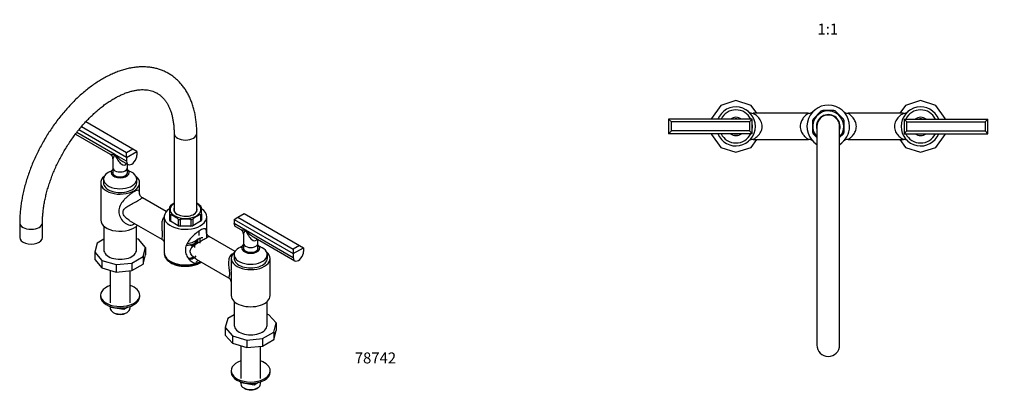
# Model space of a CAD drawing. Units: millimetres. Extents: x -346 to 1453, y 0 to 1179.
# Drawn here: x -346 to 736, y 0 to 407 of the extents above; entities that cross this region are included whole.
import ezdxf
from ezdxf import colors
from ezdxf.entities.mleader import LeaderData, LeaderLine
from ezdxf.enums import TextEntityAlignment as Align
from ezdxf.math import Vec2, Vec3

# ---------------------------------------------------------------- set-up
doc = ezdxf.new("R2010")
doc.units = ezdxf.units.MM
for name, color, linetype in [('25642', 7, 'Continuous'), ('52442', 7, 'Continuous'), ('52443', 7, 'Continuous'), ('59726-73929', 7, 'Continuous'), ('62398', 7, 'Continuous'), ('64474', 7, 'Continuous'), ('7155', 7, 'Continuous'), ('75142', 7, 'Continuous'), ('75151', 7, 'Continuous'), ('75153', 7, 'Continuous'), ('75305', 7, 'Continuous'), ('75307', 7, 'Continuous'), ('9619', 7, 'Continuous'), ('DV7_Défaut', 7, 'Continuous'), ('Défaut', 7, 'Continuous')]:
    doc.layers.add(name, color=color, linetype=linetype)
doc.styles.add('SEACAD_ArialB', font='arialbd.ttf')

# ---------------------------------------------------------------- blocks, each defined once
blk = doc.blocks.new('_DOT')
at = {"color": 0}
blk.add_line((0, 0), (-1, 0), dxfattribs=at)
at = {"color": 0, "const_width": 0.333}
blk.add_lwpolyline([(-0.1665, 0, 1), (0.1665, 0, 1)], format="xyb", close=True, dxfattribs=at)
blk = doc.blocks.new('SE2')
at = {"layer": '25642', "color": 7, "linetype": 'Continuous'}
for centre, start_param, end_param in [((-235.8, 238.3), 6.110812, 6.283185), ((-235.8, 238.3), 3.141593, 3.333747), ((-92.3, 155.4), 6.110812, 6.283185), ((-92.3, 155.4), 3.141593, 3.313966)]:
    blk.add_ellipse(centre, major_axis=(-8.15, 0), ratio=0.57735, start_param=start_param, end_param=end_param, dxfattribs=at)
at = {"layer": '52442', "color": 7, "linetype": 'Continuous'}
for p, q in [((-151, 165.3), (-151, 165.6)), ((-156.2, 145.9), (-155.9, 146.1))]:
    blk.add_line(p, q, dxfattribs=at)
for start, end in [(289.756, 290.5038), (290.6494, 294.8553)]:
    blk.add_arc((-160.3, 155.7), 10.6, start, end, dxfattribs=at)
for centre, major_axis, start_param, end_param in [((-164, 166.2), (-13, 0), 2.486949, 2.792771), ((-164, 166.2), (-13, 0), 2.046518, 2.451217), ((-164, 152), (-13, 0), 1.821422, 2.173969), ((-164, 150.4), (-11, 0), 1.89632, 2.356194)]:
    blk.add_ellipse(centre, major_axis=major_axis, ratio=0.57735, start_param=start_param, end_param=end_param, dxfattribs=at)
at = {"layer": '52443', "color": 7, "linetype": 'Continuous'}
blk.add_line((-149, 169.9), (-149, 174.8), dxfattribs=at)
blk.add_ellipse((-164, 169.9), major_axis=(-15, 0), ratio=0.57735, start_param=1.707494, end_param=2.695372, dxfattribs=at)
at = {"layer": '59726-73929', "color": 7, "linetype": 'Continuous'}
for p, q in [((-176.5, 282), (-176.5, 197.1)), ((-151.5, 197.1), (-151.5, 282)), ((-346.2, 184), (-346.2, 167.7)), ((-321.2, 167.7), (-321.2, 184))]:
    blk.add_line(p, q, dxfattribs=at)
for centre, major_axis, start_param, end_param in [((-164, 282), (12.5, 0), 3.142512, 6.283185), ((-164, 282), (12.5, 0), 0, 0.000201), ((-333.7, 184), (-12.5, 0), 6.282355, 6.283185), ((-333.7, 184), (-12.5, 0), 0, 3.141309), ((-333.7, 167.7), (-12.5, 0), 0, 3.141593)]:
    blk.add_ellipse(centre, major_axis=major_axis, ratio=0.57735, start_param=start_param, end_param=end_param, dxfattribs=at)
for points, knots in [([(-151.5, 282), (-151.5, 283.2), (-151.6, 286), (-151.8, 290.9), (-152.4, 296.5), (-153.2, 301.9), (-154.3, 307.2), (-155.7, 312.3), (-157.4, 317.1), (-159.4, 321.7), (-161.6, 326.1), (-164.1, 330.1), (-166.8, 333.9), (-169.7, 337.4), (-172.9, 340.6), (-176.2, 343.5), (-179.8, 346.1), (-183.5, 348.3), (-187.4, 350.3), (-191.4, 351.9), (-195.6, 353.2), (-199.9, 354.2), (-204.4, 354.8), (-208.9, 355.1), (-213.6, 355.1), (-218.4, 354.7), (-223.3, 354), (-228.3, 353), (-233.3, 351.6), (-238.3, 349.9), (-243.4, 347.8), (-248.5, 345.4), (-253.6, 342.8), (-258.7, 339.8), (-263.7, 336.5), (-268.7, 332.9), (-273.6, 329.1), (-278.4, 325), (-283.2, 320.7), (-287.8, 316.1), (-292.4, 311.4), (-296.8, 306.4), (-301.1, 301.2), (-305.3, 295.8), (-309.3, 290.3), (-313.1, 284.7), (-316.8, 278.9), (-320.3, 272.9), (-323.6, 266.9), (-326.7, 260.8), (-329.7, 254.6), (-332.4, 248.4), (-334.8, 242.1), (-337.1, 235.8), (-339.1, 229.4), (-340.9, 223.1), (-342.4, 216.8), (-343.7, 210.5), (-344.8, 204.3), (-345.5, 198.2), (-346, 192.1), (-346.2, 187.3), (-346.2, 184.8), (-346.2, 184)], [0, 0, 0, 0, 0.009102, 0.026214, 0.043336, 0.060443, 0.077517, 0.094533, 0.111465, 0.128286, 0.144969, 0.161492, 0.177844, 0.194021, 0.210033, 0.2259, 0.241653, 0.257329, 0.272969, 0.288607, 0.304281, 0.320032, 0.335894, 0.351895, 0.368051, 0.384371, 0.400851, 0.417479, 0.434234, 0.451094, 0.468033, 0.485028, 0.502057, 0.519103, 0.536151, 0.553191, 0.570217, 0.587226, 0.604215, 0.621186, 0.638139, 0.655075, 0.671995, 0.688903, 0.705801, 0.722691, 0.739575, 0.756457, 0.773339, 0.790223, 0.807112, 0.824009, 0.840916, 0.857835, 0.87477, 0.891724, 0.908697, 0.925694, 0.942713, 0.959758, 0.976827, 0.993918, 1, 1, 1, 1]), ([(-321.2, 184), (-321.2, 185), (-321.2, 187.3), (-321, 191.5), (-320.5, 196.6), (-319.8, 201.9), (-318.9, 207.2), (-317.7, 212.7), (-316.3, 218.2), (-314.7, 223.8), (-312.8, 229.4), (-310.8, 235.1), (-308.5, 240.7), (-306, 246.3), (-303.3, 251.9), (-300.4, 257.3), (-297.3, 262.8), (-294.1, 268.1), (-290.7, 273.3), (-287.1, 278.3), (-283.5, 283.2), (-279.7, 287.9), (-275.8, 292.4), (-271.8, 296.8), (-267.7, 300.9), (-263.6, 304.7), (-259.5, 308.3), (-255.3, 311.7), (-251.1, 314.8), (-246.9, 317.6), (-242.7, 320.2), (-238.6, 322.4), (-234.5, 324.4), (-230.5, 326.1), (-226.6, 327.5), (-222.8, 328.5), (-219.1, 329.3), (-215.6, 329.9), (-212.1, 330.1), (-208.9, 330.1), (-205.7, 329.8), (-202.6, 329.2), (-199.7, 328.3), (-196.9, 327.1), (-194.2, 325.7), (-191.7, 323.8), (-189.3, 321.7), (-187.1, 319.3), (-185.1, 316.6), (-183.4, 313.7), (-181.8, 310.5), (-180.4, 307.1), (-179.2, 303.5), (-178.3, 299.6), (-177.5, 295.5), (-176.9, 291.2), (-176.6, 286.6), (-176.5, 283.7), (-176.5, 282)], [0, 0, 0, 0, 0.009169, 0.026718, 0.044294, 0.061896, 0.079528, 0.097189, 0.11488, 0.132597, 0.150338, 0.168101, 0.185882, 0.203678, 0.221485, 0.239301, 0.257121, 0.274942, 0.29276, 0.310571, 0.328371, 0.346157, 0.363925, 0.381672, 0.399394, 0.417089, 0.434754, 0.452386, 0.469985, 0.487548, 0.505079, 0.52258, 0.540058, 0.557522, 0.574987, 0.592469, 0.609998, 0.627613, 0.645369, 0.663333, 0.681592, 0.700245, 0.719389, 0.73909, 0.759309, 0.779837, 0.800205, 0.820091, 0.8394, 0.858182, 0.876545, 0.894599, 0.912436, 0.930131, 0.947736, 0.965292, 0.982829, 1, 1, 1, 1])]:
    blk.add_open_spline(points, degree=3, knots=knots, dxfattribs=at)
at = {"layer": '62398', "color": 7, "linetype": 'Continuous'}
for p, q in [((-253.8, 165.9), (-261.1, 161.6)), ((-215.7, 165.8), (-217.8, 166.4)), ((-207.8, 156.8), (-215.7, 165.8)), ((-261.1, 161.6), (-263.8, 151.6)), ((-263.8, 151.6), (-255.9, 142.6)), ((-263.8, 151.6), (-263.8, 143.5)), ((-210.5, 146.8), (-207.8, 156.8)), ((-207.8, 156.8), (-207.8, 148.6)), ((-263.8, 143.5), (-255.9, 134.4)), ((-255.9, 142.6), (-240.2, 138)), ((-255.9, 142.6), (-255.9, 134.4)), ((-222.9, 139.6), (-210.5, 146.8)), ((-210.5, 138.6), (-207.8, 148.6)), ((-210.5, 146.8), (-210.5, 138.6)), ((-255.9, 134.4), (-240.2, 129.8)), ((-240.2, 138), (-222.9, 139.6)), ((-240.2, 138), (-240.2, 129.8)), ((-240.2, 129.8), (-222.9, 131.4)), ((-222.9, 139.6), (-222.9, 131.4)), ((-222.9, 131.4), (-210.5, 138.6)), ((-117.6, 78.8), (-120.3, 68.8)), ((-110.3, 83), (-117.6, 78.8)), ((-72.2, 82.9), (-74.3, 83.5)), ((-64.2, 73.9), (-72.2, 82.9)), ((-120.3, 68.8), (-112.3, 59.7)), ((-120.3, 68.8), (-120.3, 60.6)), ((-67, 63.9), (-64.2, 73.9)), ((-67, 55.7), (-64.2, 65.7)), ((-64.2, 73.9), (-64.2, 65.7)), ((-120.3, 60.6), (-112.3, 51.6)), ((-112.3, 59.7), (-96.7, 55.1)), ((-112.3, 59.7), (-112.3, 51.6)), ((-96.7, 55.1), (-79.4, 56.7)), ((-96.7, 55.1), (-96.7, 47)), ((-79.4, 56.7), (-67, 63.9)), ((-79.4, 56.7), (-79.4, 48.6)), ((-79.4, 48.6), (-67, 55.7)), ((-67, 63.9), (-67, 55.7)), ((-112.3, 51.6), (-96.7, 47)), ((-96.7, 47), (-79.4, 48.6))]:
    blk.add_line(p, q, dxfattribs=at)
at = {"layer": '64474', "color": 7, "linetype": 'Continuous'}
for p, q in [((-221.7, 264.7), (-273.7, 294.7)), ((-241.5, 259), (-283.4, 283.2)), ((-228.7, 255.7), (-281.2, 286)), ((-228.7, 260.6), (-278.4, 289.3)), ((-284.9, 281.3), (-246.8, 259.3)), ((-221.7, 264.7), (-228.7, 260.6)), ((-228.7, 255.7), (-217.4, 262.2)), ((-228.7, 255.7), (-228.7, 260.6)), ((-217.4, 262.2), (-221.7, 264.7)), ((-217.4, 262.2), (-217.4, 258.1)), ((-243.8, 254.1), (-243.8, 244.3)), ((-228.7, 251.6), (-241.5, 259)), ((-232.8, 251.3), (-227.1, 247.9)), ((-228.7, 255.7), (-228.7, 251.6)), ((-227.8, 244.3), (-227.8, 248.4)), ((-110.6, 187.5), (-106.4, 190)), ((-110.6, 187.5), (-110.6, 183.4)), ((-110.6, 187.5), (-45.6, 150)), ((-106.4, 190), (-99.3, 194)), ((-106.4, 190), (-45.6, 154.9)), ((-99.3, 194), (-38.5, 158.9)), ((-110.6, 183.4), (-97.9, 176.1)), ((-109, 179.8), (-103.3, 176.5)), ((-97.9, 176.1), (-45.6, 145.9)), ((-100.3, 171.3), (-100.3, 161.4)), ((-89.3, 168.4), (-43.9, 142.2)), ((-84.3, 161.4), (-84.3, 165.5)), ((-38.5, 158.9), (-45.6, 154.9)), ((-45.6, 150), (-34.3, 156.5)), ((-45.6, 154.9), (-45.6, 150)), ((-38.5, 158.9), (-34.3, 156.5)), ((-34.3, 156.5), (-34.3, 152.4)), ((-45.6, 150), (-45.6, 145.9))]:
    blk.add_line(p, q, dxfattribs=at)
for centre in [(-249.8, 254.1), (-106.3, 171.3)]:
    blk.add_arc(centre, 6, 0.8297, 59.0923, dxfattribs=at)
for centre, major_axis, ratio, start_param, end_param in [((-235.8, 262.2), (11.4, 2.4), 0.204262, 3.358918, 4.149641), ((-235.8, 262.2), (7.8, 8.65), 0.204262, 2.133544, 2.918942), ((-235.8, 262.2), (-10.3, 12), 0.407695, 1.493496, 2.278894), ((-235.8, 262.2), (-5.2, 14.9), 0.407695, 1.648097, 3.492838), ((-223.1, 254.9), (4, 6.93), 0.57735, 2.356194, 5.497787), ((-235.8, 244.3), (-8, 0), 0.57735, 0, 3.141593), ((-105, 186.7), (4, 6.93), 0.57735, 2.356194, 3.141593), ((-92.3, 179.3), (11.4, 2.4), 0.204262, 3.364243, 4.149641), ((-92.3, 179.3), (7.8, 8.65), 0.204262, 2.133544, 2.918942), ((-92.3, 179.3), (-10.3, 12), 0.407695, 1.493496, 2.278894), ((-92.3, 179.3), (-5.2, 14.9), 0.407695, 1.648097, 3.492838), ((-92.3, 161.4), (-8, 0), 0.57735, 0, 3.141593), ((-39.9, 149.1), (4, 6.93), 0.57735, 2.356194, 5.497787)]:
    blk.add_ellipse(centre, major_axis=major_axis, ratio=ratio, start_param=start_param, end_param=end_param, dxfattribs=at)
at = {"layer": '7155', "color": 7, "linetype": 'Continuous'}
for p, q in [((-246.4, 90.9), (-247, 92.2)), ((-246.4, 90.9), (-246.4, 92)), ((-246.4, 90.9), (-246.4, 92)), ((-231.9, 88.7), (-246.4, 90.9)), ((-246.4, 90.9), (-246.4, 90.9)), ((-227.4, 91.3), (-231.9, 88.7)), ((-231.9, 88.7), (-231.9, 90.4)), ((-231.9, 88.7), (-231.9, 90.4)), ((-231.9, 88.7), (-231.9, 88.7)), ((-102.9, 8.1), (-103.4, 9.3)), ((-102.9, 8.1), (-102.9, 9.1)), ((-102.9, 8.1), (-102.8, 8)), ((-102.8, 8), (-102.8, 9.1)), ((-88.4, 5.8), (-102.8, 8)), ((-83.8, 8.4), (-88.4, 5.8)), ((-88.4, 5.8), (-88.4, 7.5)), ((-88.4, 5.8), (-88.4, 7.5)), ((-88.4, 5.8), (-88.4, 5.8))]:
    blk.add_line(p, q, dxfattribs=at)
for centre in [(-235.8, 101.1), (-92.3, 18.3)]:
    blk.add_ellipse(centre, major_axis=(19, 0), ratio=0.57735, start_param=4.191951, end_param=5.232827, dxfattribs=at)
at = {"layer": '75142', "color": 7, "linetype": 'Continuous'}
for p, q in [((-257.1, 227.7), (-257.1, 186.9)), ((-214.4, 215.7), (-214.4, 227.7)), ((-185.1, 196.2), (-211.4, 211.4)), ((-225.8, 186.5), (-190.1, 165.9)), ((-187.4, 190.3), (-187.4, 167.7)), ((-140.7, 172.3), (-140.7, 190.3)), ((-187.4, 167.7), (-187.4, 151.1)), ((-151.8, 163.2), (-151.8, 163.9)), ((-149.8, 165.8), (-151.7, 164.5)), ((-151.3, 163.3), (-151.3, 163.2)), ((-151.3, 163.3), (-150.7, 163)), ((-151.3, 163.2), (-150.7, 163)), ((-150.5, 162.9), (-150.5, 165.3)), ((-147.7, 166.8), (-149.8, 165.8)), ((-148, 161.4), (-147.8, 166.4)), ((-109.4, 152.5), (-138, 169)), ((-157.4, 159.1), (-158, 159.5)), ((-187.3, 150.3), (-187.2, 149.4)), ((-158.3, 143.8), (-158.9, 143.8)), ((-158.7, 143.6), (-158.3, 143.8)), ((-152.3, 144.1), (-116.7, 123.5)), ((-113.6, 144.8), (-113.6, 132.4)), ((-70.9, 104), (-70.9, 144.8)), ((-113.6, 120), (-113.6, 104))]:
    blk.add_line(p, q, dxfattribs=at)
for centre, radius, start, end in [((-161, 171.3), 12.3, 284.3382, 313.1805), ((-143.9, 166.2), 3.81, 171.3483, 176.3566), ((-144.5, 160.6), 6.91, 94.3063, 117.2534), ((-117.5, 157.5), 36.6, 173.6685, 181.178), ((-151.6, 161.4), 2.29, 159.2829, 178.1278), ((-162.3, 157.9), 14.6, 285.6322, 314.3678), ((-153.4, 151.4), 12.7, 295.2447, 302.7822), ((-119.5, 118.2), 5.99, 9.4051, 61.7383)]:
    blk.add_arc(centre, radius, start, end, dxfattribs=at)
for centre, major_axis, ratio, start_param, end_param in [((-235.8, 227.7), (21.4, 0), 0.57735, 2.532435, 6.283185), ((-235.8, 227.7), (21.4, 0), 0.57735, 0, 0.609158), ((-164, 190.3), (23.4, 0), 0.57735, 2.426719, 6.283185), ((-164, 190.3), (23.4, 0), 0.57735, 0, 0.716154), ((-235.8, 186.9), (-21.3, 0), 0.57735, 0, 2.675703), ((-164, 166.8), (14.9, 0), 0.57735, 5.172767, 5.822807), ((-164, 166.1), (13.3, 0), 0.57735, -0.513979, -0.397466), ((-164, 166.8), (-13.2, 0), 0.57735, -3.539059, -3.43342), ((-149.9, 164.2), (-2, 0), 0.57735, 0.267639, 0.785398), ((-149.7, 159.2), (4.17, 7.23), 0.57735, 0.438998, 1.131798), ((-164, 166.8), (13.2, 0), 0.57735, 4.790438, 5.109855), ((-159.4, 158.6), (2, 0), 0.57735, 0.785398, 1.303157), ((-92.3, 144.8), (21.4, 0), 0.57735, 2.532435, 6.283185), ((-92.3, 144.8), (21.4, 0), 0.57735, 0, 0.609158), ((-164, 151.1), (23.4, 0), 0.57735, 3.141593, 5.208552), ((-164, 150.2), (23.3, 0), 0.57735, 3.203496, 5.534104), ((-149.3, 135.5), (-0.59, -7.48), 0.582484, 3.414246, 4.224595), ((-164, 151.1), (23.4, 0), 0.57735, 5.208552, 5.485197), ((-92.3, 104), (-21.3, 0), 0.57735, 0, 3.141593)]:
    blk.add_ellipse(centre, major_axis=major_axis, ratio=ratio, start_param=start_param, end_param=end_param, dxfattribs=at)
for points, knots in [([(-214.4, 215.4), (-214.5, 216.7), (-214.5, 217.7), (-215.1, 219.2), (-215.6, 219.6), (-217, 219.6), (-217.6, 219.5), (-219, 218.9), (-219.8, 218.5), (-221.7, 217.4), (-222.7, 216.8), (-224.7, 215.3), (-225.8, 214.5), (-227.7, 212.8), (-228.7, 212), (-230.5, 210.2), (-231.3, 209.3), (-233.7, 206.6), (-235, 204.7), (-236.9, 200.7), (-237.4, 198.7), (-237.4, 194.4), (-236.8, 192.3), (-234.9, 188.4), (-233.6, 186.5), (-231.2, 184.3), (-230.4, 183.6), (-228.6, 182.5), (-227.6, 182.1), (-225.6, 181.5), (-224.6, 181.3), (-222.6, 181.5), (-221.6, 181.8), (-220.3, 182.6), (-220, 182.8), (-219.7, 183)], [0.065546, 0.065546, 0.065546, 0.065546, 0.125, 0.125, 0.1875, 0.1875, 0.21875, 0.21875, 0.25, 0.25, 0.28125, 0.28125, 0.3125, 0.3125, 0.34375, 0.34375, 0.375, 0.375, 0.4375, 0.4375, 0.5, 0.5, 0.5625, 0.5625, 0.625, 0.625, 0.65625, 0.65625, 0.6875, 0.6875, 0.71875, 0.71875, 0.75, 0.75, 0.7611551, 0.7611551, 0.7611551, 0.7611551]), ([(-225.7, 186.5), (-225.8, 186.5), (-225.8, 186.6), (-226.7, 187.1), (-227.5, 187.6), (-229, 188.9), (-229.7, 189.6), (-231, 191), (-231.5, 191.8), (-232.4, 193.5), (-232.6, 194.4), (-232.6, 196.1), (-232.4, 196.9), (-231.6, 198.4), (-231.1, 199.1), (-229.9, 200.3), (-229.2, 200.8), (-227.6, 201.9), (-226.8, 202.4), (-224.3, 204), (-222.5, 204.9), (-219.8, 206.4), (-218.8, 206.9), (-217.1, 207.9), (-216.2, 208.4), (-214.7, 209.2), (-214.1, 209.6), (-213, 210.3), (-212.6, 210.6), (-211.7, 211.2), (-211.4, 211.4), (-211.4, 211.4)], [0.3739844, 0.3739844, 0.3739844, 0.3739844, 0.375, 0.375, 0.40625, 0.40625, 0.4375, 0.4375, 0.46875, 0.46875, 0.5, 0.5, 0.53125, 0.53125, 0.5625, 0.5625, 0.59375, 0.59375, 0.625, 0.625, 0.6875, 0.6875, 0.71875, 0.71875, 0.75, 0.75, 0.78125, 0.78125, 0.8125, 0.8125, 0.8735678, 0.8735678, 0.8735678, 0.8735678]), ([(-211.4, 211.4), (-211.8, 211.7), (-212.6, 212.2), (-213.5, 213.2), (-214.1, 214.3), (-214.3, 215.1), (-214.4, 215.6), (-214.5, 215.7), (-214.5, 215.7), (-214.5, 215.7)], [0, 0, 0, 0, 0.1517897, 0.3089652, 0.4491844, 0.5732129, 0.6868984, 0.8004274, 0.8105452, 0.8105452, 0.8105452, 0.8105452]), ([(-187.5, 190.4), (-187.5, 190.4), (-187.5, 190.4), (-188, 189.8), (-188.5, 189.1), (-189.5, 187), (-189.8, 185.5), (-190.2, 182.1), (-190.2, 180.4), (-190, 177.7), (-190, 176.8), (-189.8, 175), (-189.7, 174.1), (-189.6, 172.4), (-189.6, 171.5), (-189.6, 170), (-189.6, 169.3), (-189.7, 167.7), (-189.9, 167), (-190.1, 166.2), (-190.2, 166), (-190.1, 165.9)], [0.5296509, 0.5296509, 0.5296509, 0.5296509, 0.53125, 0.53125, 0.5625, 0.5625, 0.625, 0.625, 0.6875, 0.6875, 0.71875, 0.71875, 0.75, 0.75, 0.78125, 0.78125, 0.8125, 0.8125, 0.875, 0.875, 0.9293184, 0.9293184, 0.9293184, 0.9293184]), ([(-140.7, 167.6), (-140.7, 168.5), (-140.7, 169.4), (-140.7, 171.8), (-140.7, 173.2), (-140.9, 175.3), (-141.1, 176.2), (-141.7, 177), (-142, 177.2), (-142.6, 177.4), (-143, 177.4), (-144.5, 177.3), (-145.8, 176.7), (-148.3, 175.3), (-149.2, 174.8), (-151, 173.5), (-151.9, 172.8), (-154.5, 170.6), (-156.2, 169), (-159.2, 165.7), (-160.5, 164), (-162.6, 160.6), (-163.4, 158.8), (-164.2, 155), (-164.2, 153.1), (-163.4, 149.4), (-162.7, 147.6), (-160.6, 144.4), (-159.3, 142.9), (-156.4, 140.5), (-154.7, 139.6), (-152.9, 139.3)], [0.2196513, 0.2196513, 0.2196513, 0.2196513, 0.25, 0.25, 0.3125, 0.3125, 0.375, 0.375, 0.40625, 0.40625, 0.4375, 0.4375, 0.5, 0.5, 0.53125, 0.53125, 0.5625, 0.5625, 0.625, 0.625, 0.6875, 0.6875, 0.75, 0.75, 0.8125, 0.8125, 0.875, 0.875, 0.9375, 0.9375, 1, 1, 1, 1]), ([(-190.1, 165.9), (-189.6, 165.6), (-188.9, 165.1), (-188, 164), (-187.6, 163.2), (-187.4, 162.8), (-187.4, 162.7)], [0, 0, 0, 0, 0.0956175, 0.1851526, 0.2628001, 0.322914, 0.322914, 0.322914, 0.322914]), ([(-152.3, 144.1), (-153.6, 144.9), (-154.7, 145.7), (-156.4, 147.4), (-156.9, 148), (-157.8, 149.3), (-158.2, 150), (-158.7, 151.5), (-158.8, 152.3), (-158.7, 153.7), (-158.5, 154.4), (-157.9, 155.7), (-157.5, 156.3), (-156.5, 157.5), (-155.9, 158), (-154.1, 159.5), (-152.7, 160.5), (-149.8, 162.3), (-148.2, 163.2), (-145.1, 165), (-143.6, 165.8), (-141, 167.3), (-140, 167.9), (-138.6, 168.7), (-138.3, 168.9), (-138, 169), (-138, 169), (-138, 169)], [0.0703837, 0.0703837, 0.0703837, 0.0703837, 0.125, 0.125, 0.15625, 0.15625, 0.1875, 0.1875, 0.21875, 0.21875, 0.25, 0.25, 0.28125, 0.28125, 0.3125, 0.3125, 0.375, 0.375, 0.4375, 0.4375, 0.5, 0.5, 0.5625, 0.5625, 0.625, 0.625, 0.6418425, 0.6418425, 0.6418425, 0.6418425]), ([(-151.7, 164.5), (-152.1, 164.2), (-152.4, 164), (-152.8, 163.6), (-152.9, 163.5), (-152.9, 163.4)], [0, 0, 0, 0, 0.5, 0.5, 0.6802358, 0.6802358, 0.6802358, 0.6802358]), ([(-151.8, 163.2), (-151.8, 163.2), (-151.7, 163.2), (-151.5, 163.2), (-151.4, 163.2), (-151.3, 163.2)], [0, 0, 0, 0, 0.5, 0.5, 1, 1, 1, 1]), ([(-138, 169), (-138.3, 169.2), (-139, 169.6), (-139.8, 170.6), (-140.4, 171.5), (-140.7, 172.2), (-140.7, 172.5), (-140.8, 172.6), (-140.8, 172.6)], [0, 0, 0, 0, 0.0779541, 0.1807635, 0.2712743, 0.3496969, 0.4221547, 0.4713761, 0.4713761, 0.4713761, 0.4713761]), ([(-187.2, 149.6), (-187.2, 149.1), (-187.1, 148.2), (-186.6, 146.6), (-185.7, 145), (-184.5, 143.4), (-182.9, 141.9), (-181.1, 140.5), (-179, 139.3), (-176.6, 138.3), (-174.1, 137.4), (-171.4, 136.8), (-168.6, 136.3), (-165.7, 136.1), (-162.8, 136.1), (-160, 136.3), (-157.2, 136.7), (-154.4, 137.3), (-151.9, 138.1), (-149.7, 139), (-148.5, 139.6), (-148, 139.9)], [0, 0, 0, 0, 0.033441, 0.084693, 0.136487, 0.189321, 0.243285, 0.298121, 0.353437, 0.408897, 0.464296, 0.519587, 0.574778, 0.629897, 0.684986, 0.740089, 0.795238, 0.850479, 0.90586, 0.96142, 1, 1, 1, 1]), ([(-111.4, 150.1), (-111.8, 149.9), (-112.2, 149.8), (-113.3, 149.1), (-114, 148.6), (-115, 147.2), (-115.5, 146.4), (-116.4, 143.9), (-116.6, 142), (-116.7, 139), (-116.6, 138), (-116.5, 136), (-116.4, 135), (-116.1, 132.9), (-116, 131.9), (-115.8, 129.8), (-115.7, 128.8), (-115.7, 127.1), (-115.8, 126.4), (-116, 125.2), (-116.1, 124.8), (-116.3, 124.2), (-116.5, 123.9), (-116.6, 123.7), (-116.7, 123.6), (-116.7, 123.6), (-116.7, 123.5), (-116.7, 123.5)], [0.2349041, 0.2349041, 0.2349041, 0.2349041, 0.25, 0.25, 0.28125, 0.28125, 0.3125, 0.3125, 0.375, 0.375, 0.40625, 0.40625, 0.4375, 0.4375, 0.46875, 0.46875, 0.5, 0.5, 0.53125, 0.53125, 0.5625, 0.5625, 0.59375, 0.59375, 0.625, 0.625, 0.6283382, 0.6283382, 0.6283382, 0.6283382]), ([(-113.6, 119.9), (-113.6, 121.3), (-113.5, 123.1), (-113.5, 127.3), (-113.6, 129.7), (-113.6, 132.3), (-113.6, 132.3), (-113.6, 132.4)], [0.4380465, 0.4380465, 0.4380465, 0.4380465, 0.5, 0.5, 0.5625, 0.5625, 0.5637564, 0.5637564, 0.5637564, 0.5637564])]:
    blk.add_open_spline(points, degree=3, knots=knots, dxfattribs=at)
at = {"layer": '75151', "color": 7, "linetype": 'Continuous'}
for p, q in [((-254, 231.8), (-254, 227.7)), ((-217.5, 227.7), (-217.5, 231.8)), ((-110.5, 148.9), (-110.5, 144.8)), ((-74, 144.8), (-74, 148.9))]:
    blk.add_line(p, q, dxfattribs=at)
for centre, major_axis, start_param, end_param in [((-235.8, 231.8), (-18.3, 0), 5.276254, 6.283185), ((-235.8, 231.8), (-18.3, 0), 0, 4.146398), ((-235.8, 239.1), (-10, 0), 5.639684, 6.283185), ((-235.8, 239.1), (-10, 0), 0, 3.785094), ((-235.8, 239.1), (-8.25, 0), 6.036376, 6.283185), ((-235.8, 239.1), (-8.25, 0), 0, 3.388402), ((-235.8, 227.7), (-18.3, 0), 0, 3.141593), ((-92.3, 148.9), (-18.2, 0), 5.28789, 6.283185), ((-92.3, 148.9), (-18.2, 0), 0, 4.136117), ((-92.3, 156.2), (-10, 0), 5.639684, 6.283185), ((-92.3, 156.2), (-10, 0), 0, 3.785094), ((-92.3, 156.2), (-8.25, 0), 6.036376, 6.283185), ((-92.3, 156.2), (-8.25, 0), 0, 3.388402), ((-92.3, 144.8), (-18.2, 0), 0, 3.141593)]:
    blk.add_ellipse(centre, major_axis=major_axis, ratio=0.57735, start_param=start_param, end_param=end_param, dxfattribs=at)
for points, knots in [([(-245.1, 241.2), (-245.3, 241), (-245.6, 240.5), (-246, 240.1), (-246.1, 240), (-246.1, 240), (-246.1, 240)], [0, 0, 0, 0, 0.0381265, 0.0863319, 0.1301245, 0.1378682, 0.1378682, 0.1378682, 0.1378682]), ([(-225.5, 240), (-225.5, 240), (-225.5, 240), (-225.8, 240.3), (-226.2, 240.7), (-226.4, 241.1), (-226.5, 241.2)], [0.8623196, 0.8623196, 0.8623196, 0.8623196, 0.8868694, 0.9330034, 0.9830715, 1, 1, 1, 1]), ([(-101.6, 158.3), (-101.6, 158.3), (-101.8, 157.9), (-102.2, 157.5), (-102.5, 157.2), (-102.6, 157.1), (-102.6, 157.1)], [0, 0, 0, 0, 0.0124551, 0.0763844, 0.1337818, 0.172836, 0.172836, 0.172836, 0.172836]), ([(-81.9, 157.1), (-81.9, 157.1), (-81.9, 157.1), (-82.1, 157.2), (-82.5, 157.6), (-82.8, 158.1), (-82.9, 158.3)], [0.3078343, 0.3078343, 0.3078343, 0.3078343, 0.3319837, 0.5575087, 0.7997432, 1, 1, 1, 1])]:
    blk.add_open_spline(points, degree=3, knots=knots, dxfattribs=at)
at = {"layer": '75153', "color": 7, "linetype": 'Continuous'}
for p, q in [((-253.8, 180.2), (-253.8, 154.2)), ((-217.8, 154.2), (-217.8, 180.2)), ((-246.6, 131.7), (-246.6, 95.9)), ((-224.9, 95.9), (-224.9, 131.2)), ((-246.6, 91.4), (-246.6, 89.9)), ((-224.9, 89.9), (-224.9, 92)), ((-110.3, 97.4), (-110.3, 71.3)), ((-74.3, 71.3), (-74.3, 97.4)), ((-243.5, 85.4), (-242.6, 84.9)), ((-229, 84.9), (-228.1, 85.4)), ((-103.1, 48.9), (-103.1, 13)), ((-81.4, 13), (-81.4, 48.4)), ((-103.1, 8.5), (-103.1, 7)), ((-99.9, 2.6), (-99.1, 2.1)), ((-85.4, 2.1), (-84.6, 2.6)), ((-81.4, 7), (-81.4, 9.2))]:
    blk.add_line(p, q, dxfattribs=at)
for centre, major_axis, start_param, end_param in [((-235.8, 154.2), (-18, 0), 0, 3.141593), ((-235.8, 89.9), (10.8, 0), 3.141593, 6.283185), ((-235.8, 88.9), (-9.65, 0), 0.785398, 2.356194), ((-92.3, 71.3), (-18, 0), 0, 3.141593), ((-92.3, 7), (10.8, 0), 3.141593, 6.283185), ((-92.3, 6), (-9.65, 0), 0.785398, 2.356194)]:
    blk.add_ellipse(centre, major_axis=major_axis, ratio=0.57735, start_param=start_param, end_param=end_param, dxfattribs=at)
at = {"layer": '75305', "color": 7, "linetype": 'Continuous'}
for p, q in [((-181.5, 201), (-181.5, 193.8)), ((-146.5, 193.8), (-146.5, 201)), ((-181.5, 193.8), (-181.5, 186.9)), ((-180.6, 192.6), (-180.6, 185.6)), ((-172.2, 180.7), (-180.6, 185.6)), ((-172.2, 187.7), (-172.2, 180.7)), ((-170, 187.2), (-170, 180.2)), ((-158, 187.2), (-158, 180.2)), ((-155.9, 187.7), (-155.9, 180.7)), ((-147.4, 185.6), (-155.9, 180.7)), ((-147.4, 192.6), (-147.4, 185.6)), ((-146.5, 193.8), (-146.5, 186.9)), ((-158, 180.2), (-170, 180.2))]:
    blk.add_line(p, q, dxfattribs=at)
for centre, radius, start, end in [((-175.1, 197.8), 7.16, 132.6725, 153.3798), ((-152.8, 197.9), 6.94, 26.5516, 47.7905)]:
    blk.add_arc(centre, radius, start, end, dxfattribs=at)
for centre, major_axis, start_param, end_param in [((-164, 198.5), (-17, 0), 5.53849, 6.283185), ((-164, 198.5), (-17, 0), 0, 3.886288), ((-164, 198.2), (12.7, 0), 2.987442, 3.926991), ((-164, 198.5), (-12.9, 0), 6.018791, 6.283185), ((-164, 198.5), (-12.9, 0), 0, 3.405987), ((-164, 196.4), (-12.7, 0), -0.154151, -0.128922), ((-164, 198.2), (12.7, 0), 5.497787, 6.283185), ((-164, 198.2), (12.7, 0), 0, 0.154151), ((-164, 196.4), (-12.7, 0), 3.270514, 3.295743), ((-164, 197.3), (-18.5, 0), 0.330297, 0.455101), ((-164, 190.3), (-18.5, 0), 0.330297, 0.455101), ((-164, 197.3), (-18.5, 0), 1.115696, 1.240499), ((-164, 197.3), (18.5, 0), -1.240499, -1.115696), ((-164, 197.3), (18.5, 0), -0.455101, -0.330297), ((-164, 190.3), (18.5, 0), -0.455101, -0.330297), ((-164, 190.3), (-18.5, 0), 1.115696, 1.240499), ((-164, 190.3), (18.5, 0), -1.240499, -1.115696)]:
    blk.add_ellipse(centre, major_axis=major_axis, ratio=0.57735, start_param=start_param, end_param=end_param, dxfattribs=at)
for points, knots in [([(-176.5, 205.5), (-177.2, 205.1), (-178, 204.6), (-179.1, 203.9), (-179.4, 203.6), (-179.9, 203.2), (-179.9, 203.1), (-180, 203.1)], [0.5134589, 0.5134589, 0.5134589, 0.5134589, 0.75, 0.75, 0.875, 0.875, 0.8958562, 0.8958562, 0.8958562, 0.8958562]), ([(-148.1, 203.1), (-148.1, 203.1), (-148.2, 203.2), (-148.6, 203.6), (-149, 203.9), (-150.1, 204.6), (-150.8, 205.1), (-151.5, 205.5)], [0.103204, 0.103204, 0.103204, 0.103204, 0.125, 0.125, 0.25, 0.25, 0.4859782, 0.4859782, 0.4859782, 0.4859782]), ([(-180.6, 192.6), (-180.6, 192.8), (-180.5, 192.9), (-180.2, 192.9), (-180, 192.9), (-179.4, 192.8), (-179.1, 192.6), (-177.9, 192.1), (-177.2, 191.7), (-175.6, 190.8), (-174.9, 190.4), (-173.7, 189.6), (-173.4, 189.3), (-172.8, 188.8), (-172.6, 188.6), (-172.3, 188.2), (-172.2, 187.9), (-172.2, 187.7)], [0, 0, 0, 0, 0.0625, 0.0625, 0.125, 0.125, 0.25, 0.25, 0.5, 0.5, 0.75, 0.75, 0.875, 0.875, 0.9375, 0.9375, 1, 1, 1, 1]), ([(-170, 187.2), (-170, 187.4), (-169.8, 187.6), (-169.3, 187.8), (-169.1, 187.9), (-168.3, 188.1), (-167.8, 188.2), (-166.2, 188.3), (-165.1, 188.3), (-162.9, 188.3), (-161.9, 188.3), (-160.3, 188.2), (-159.7, 188.1), (-159, 187.9), (-158.7, 187.8), (-158.3, 187.6), (-158, 187.4), (-158, 187.2)], [0, 0, 0, 0, 0.0625, 0.0625, 0.125, 0.125, 0.25, 0.25, 0.5, 0.5, 0.75, 0.75, 0.875, 0.875, 0.9375, 0.9375, 1, 1, 1, 1]), ([(-155.9, 187.7), (-155.9, 187.9), (-155.7, 188.2), (-155.4, 188.6), (-155.2, 188.8), (-154.7, 189.3), (-154.3, 189.6), (-153.2, 190.4), (-152.4, 190.8), (-150.9, 191.7), (-150.1, 192.1), (-149, 192.6), (-148.6, 192.8), (-148.1, 192.9), (-147.9, 192.9), (-147.6, 192.9), (-147.4, 192.8), (-147.4, 192.6)], [0, 0, 0, 0, 0.0625, 0.0625, 0.125, 0.125, 0.25, 0.25, 0.5, 0.5, 0.75, 0.75, 0.875, 0.875, 0.9375, 0.9375, 1, 1, 1, 1])]:
    blk.add_open_spline(points, degree=3, knots=knots, dxfattribs=at)
at = {"layer": '75307', "color": 7, "linetype": 'Continuous'}
for p, q in [((-243.8, 244.3), (-243.8, 238.3)), ((-227.8, 238.3), (-227.8, 244.3)), ((-100.3, 161.4), (-100.3, 155.4)), ((-84.3, 155.4), (-84.3, 161.4))]:
    blk.add_line(p, q, dxfattribs=at)
for centre, start_param, end_param in [((-235.8, 244.3), 0, 3.141593), ((-235.8, 238.3), 0, 0.091277), ((-235.8, 238.3), 3.050315, 3.141593), ((-92.3, 161.4), 0, 3.141593), ((-92.3, 155.4), 0, 0.091277), ((-92.3, 155.4), 3.050315, 3.141593)]:
    blk.add_ellipse(centre, major_axis=(-8, 0), ratio=0.57735, start_param=start_param, end_param=end_param, dxfattribs=at)
at = {"layer": '9619', "color": 7, "linetype": 'Continuous'}
for p, q in [((-257.3, 104.4), (-257.3, 102.8)), ((-214.3, 102.8), (-214.3, 104.4)), ((-113.8, 21.5), (-113.8, 19.9)), ((-70.8, 19.9), (-70.8, 21.5))]:
    blk.add_line(p, q, dxfattribs=at)
for centre, start_param, end_param in [((-235.8, 104.4), 2.099774, 6.283185), ((-235.8, 104.4), 0, 1.041818), ((-235.8, 102.8), 3.141593, 6.283185), ((-92.3, 21.5), 2.099774, 6.283185), ((-92.3, 21.5), 0, 1.041818), ((-92.3, 19.9), 3.141593, 6.283185)]:
    blk.add_ellipse(centre, major_axis=(21.5, 0), ratio=0.57735, start_param=start_param, end_param=end_param, dxfattribs=at)
blk = doc.blocks.new('SE6')
at = {"layer": 'DV7_Défaut', "color": 7, "linetype": 'Continuous'}
for p, q in [((441.1, 318.1), (424.4, 312.7)), ((457.8, 312.7), (441.1, 318.1)), ((644.1, 318.1), (627.4, 312.7)), ((660.8, 312.7), (644.1, 318.1)), ((424.4, 312.7), (414.1, 298.5)), ((464.1, 304.1), (457.8, 312.7)), ((520.8, 304.1), (459.9, 304.1)), ((534.5, 306.3), (526, 297.8)), ((548.6, 307.2), (536.6, 307.2)), ((559.2, 297.8), (550.7, 306.3)), ((625.3, 304.1), (564.4, 304.1)), ((627.4, 312.7), (621.2, 304.1)), ((671.1, 298.5), (660.8, 312.7)), ((459.1, 297.7), (367.1, 297.7)), ((370.1, 294.7), (367.1, 297.7)), ((367.1, 297.7), (367.1, 281.7)), ((370.1, 284.7), (370.1, 294.7)), ((456.1, 294.7), (370.1, 294.7)), ((414.1, 298.5), (414.1, 297.7)), ((459.1, 297.7), (456.1, 294.7)), ((456.1, 294.7), (456.1, 284.7)), ((459.1, 281.7), (459.1, 297.7)), ((525.1, 295.7), (525.1, 283.7)), ((560.1, 283.7), (560.1, 295.7)), ((626.1, 297.7), (626.1, 281.7)), ((626.1, 297.7), (629.1, 294.7)), ((626.1, 297.7), (718.1, 297.7)), ((629.1, 284.7), (629.1, 294.7)), ((629.1, 294.7), (715.1, 294.7)), ((671.1, 297.7), (671.1, 298.5)), ((715.1, 294.7), (718.1, 297.7)), ((715.1, 294.7), (715.1, 284.7)), ((718.1, 281.7), (718.1, 297.7)), ((370.1, 284.7), (367.1, 281.7)), ((459.1, 281.7), (367.1, 281.7)), ((456.1, 284.7), (370.1, 284.7)), ((414.1, 281.7), (414.1, 280.9)), ((459.1, 281.7), (456.1, 284.7)), ((526, 281.6), (530.1, 277.5)), ((530.1, 289.7), (530.1, 49.7)), ((555.1, 49.7), (555.1, 289.7)), ((555.1, 277.5), (559.2, 281.6)), ((626.1, 281.7), (629.1, 284.7)), ((626.1, 281.7), (718.1, 281.7)), ((629.1, 284.7), (715.1, 284.7)), ((671.1, 280.9), (671.1, 281.7)), ((715.1, 284.7), (718.1, 281.7)), ((414.1, 280.9), (424.4, 266.7)), ((457.8, 266.7), (464.1, 275.4)), ((460, 275.4), (520.8, 275.4)), ((564.4, 275.4), (625.2, 275.4)), ((621.2, 275.4), (627.4, 266.7)), ((660.8, 266.7), (671.1, 280.9)), ((424.4, 266.7), (441.1, 261.3)), ((441.1, 261.3), (457.8, 266.7)), ((627.4, 266.7), (644.1, 261.3)), ((644.1, 261.3), (660.8, 266.7))]:
    blk.add_line(p, q, dxfattribs=at)
for centre, radius, start, end in [((441.1, 289.7), 21.4, 0, 157.9938), ((441.1, 289.7), 18.2, 25.999, 154.001), ((459.9, 311.4), 7.38, 229.1794, 270.3441), ((542.6, 289.7), 23.4, 0, 237.6336), ((520.8, 311.5), 7.47, 269.9465, 313.2913), ((542.6, 289.7), 17, 0, 222.6679), ((542.6, 289.7), 18.5, 108.9246, 116.0754), ((542.6, 289.7), 18.5, 63.9246, 71.0754), ((564.3, 311.5), 7.39, 226.5718, 270.5272), ((644.1, 289.7), 21.4, 22.0062, 337.9938), ((625.3, 311.4), 7.37, 269.6277, 310.8307), ((644.1, 289.7), 18.2, 25.999, 154.001), ((441.1, 289.7), 10, 53.1301, 126.8699), ((441.1, 289.7), 8.25, 75.8589, 104.1411), ((441.1, 289.7), 8.15, 78.9904, 101.0096), ((441.1, 289.7), 18.2, 0, 9.4945), ((542.6, 289.7), 18.5, 153.9246, 161.0754), ((542.6, 289.7), 13, 0, 195.1487), ((542.6, 289.7), 12.7, 0, 188.8322), ((542.6, 289.7), 12.6, 0, 185.6026), ((542.6, 289.7), 12.5, 0, 180), ((542.6, 289.7), 18.5, 18.9246, 26.0754), ((644.1, 289.7), 18.2, 170.5055, 189.4945), ((644.1, 289.7), 10, 53.1301, 126.8699), ((644.1, 289.7), 8.25, 75.8589, 104.1411), ((644.1, 289.7), 8.15, 78.9904, 101.0096), ((441.1, 289.7), 21.4, 202.0062, 0), ((441.1, 289.7), 18.2, 205.999, 334.001), ((441.1, 289.7), 10, 233.1301, 306.8699), ((441.1, 289.7), 8.25, 255.8589, 284.1411), ((441.1, 289.7), 8.15, 258.9904, 281.0096), ((441.1, 289.7), 18.2, 350.5055, 0), ((542.6, 289.7), 18.5, 198.9246, 206.0754), ((542.6, 289.7), 23.4, 302.3664, 0), ((542.6, 289.7), 17, 317.3321, 0), ((542.6, 289.7), 13, 344.8513, 0), ((542.6, 289.7), 12.7, 351.1678, 0), ((542.6, 289.7), 12.6, 354.3974, 0), ((542.6, 289.7), 18.5, 333.9246, 341.0754), ((644.1, 289.7), 18.2, 205.999, 334.001), ((644.1, 289.7), 10, 233.1301, 306.8699), ((644.1, 289.7), 8.25, 255.8589, 284.1411), ((644.1, 289.7), 8.15, 258.9904, 281.0096), ((460, 267.9), 7.48, 89.8935, 128.8223), ((520.9, 268), 7.39, 46.7081, 90.377), ((564.4, 267.9), 7.49, 90.0677, 133.2696), ((625.3, 268), 7.37, 51.0119, 90.5371), ((542.6, 49.7), 12.5, 180, 0)]:
    blk.add_arc(centre, radius, start, end, dxfattribs=at)
for points, knots in [([(459.9, 275.4), (459.9, 275.4), (460.1, 275.5), (460.8, 275.9), (461.3, 276.2), (462.3, 276.9), (462.9, 277.3), (464.1, 278.2), (464.7, 278.8), (466.5, 280.6), (467.6, 282), (468.9, 284.6), (469.3, 285.5), (469.8, 287.5), (469.9, 288.5), (470, 290.6), (469.8, 291.7), (469.3, 293.7), (469, 294.6), (467.7, 297.3), (466.6, 298.7), (464.8, 300.5), (464.2, 301.1), (463, 302.1), (462.4, 302.5), (461.4, 303.2), (460.9, 303.5), (460.2, 303.9), (459.9, 304.1), (459.9, 304.1)], [0, 0, 0, 0, 0.059969, 0.059969, 0.122638, 0.122638, 0.185307, 0.185307, 0.247975, 0.247975, 0.373313, 0.373313, 0.435981, 0.435981, 0.49865, 0.49865, 0.561319, 0.561319, 0.623988, 0.623988, 0.749325, 0.749325, 0.811994, 0.811994, 0.874663, 0.874663, 0.937331, 0.937331, 1, 1, 1, 1]), ([(520.8, 304.1), (520.8, 304.1), (520.8, 304.1), (520.8, 304), (520.6, 303.9), (519.8, 303.4), (519, 302.8), (517.1, 301.1), (516.1, 300.2), (514.2, 297.8), (513.4, 296.4), (512.1, 293.3), (511.7, 291.5), (511.8, 288.8), (511.9, 287.9), (512.2, 286.1), (512.5, 285.3), (513.4, 282.9), (514.3, 281.6), (516.1, 279.2), (517.1, 278.3), (518.5, 277), (518.9, 276.7), (519.7, 276.1), (520.1, 275.8), (520.6, 275.5), (520.8, 275.4), (520.8, 275.4), (520.8, 275.4), (520.8, 275.4)], [0, 0, 0, 0, 0.0065045, 0.0065045, 0.0613066, 0.0613066, 0.1709107, 0.1709107, 0.2805149, 0.2805149, 0.390119, 0.390119, 0.4997232, 0.4997232, 0.5545252, 0.5545252, 0.6093273, 0.6093273, 0.7189314, 0.7189314, 0.8285356, 0.8285356, 0.8833376, 0.8833376, 0.9381397, 0.9381397, 0.9929418, 0.9929418, 1, 1, 1, 1]), ([(564.4, 275.4), (564.4, 275.4), (564.4, 275.4), (564.4, 275.4), (564.6, 275.5), (565.1, 275.8), (565.5, 276.1), (566.3, 276.7), (566.7, 277), (568.1, 278.2), (569.1, 279.2), (570.9, 281.6), (571.8, 282.9), (573.1, 286.1), (573.4, 287.8), (573.5, 291.4), (573.1, 293.2), (571.8, 296.4), (571, 297.8), (569.1, 300.1), (568.1, 301.1), (566.3, 302.7), (565.4, 303.4), (564.6, 303.9), (564.4, 304), (564.4, 304.1), (564.4, 304.1), (564.4, 304.1)], [0, 0, 0, 0, 0.006955, 0.006955, 0.061684, 0.061684, 0.116413, 0.116413, 0.171142, 0.171142, 0.2806, 0.2806, 0.390059, 0.390059, 0.499517, 0.499517, 0.608975, 0.608975, 0.718433, 0.718433, 0.827892, 0.827892, 0.93735, 0.93735, 0.992079, 0.992079, 1, 1, 1, 1]), ([(625.3, 304.1), (625.3, 304.1), (625.1, 303.9), (624.3, 303.5), (623.9, 303.2), (622.8, 302.5), (622.2, 302.1), (621.1, 301.1), (620.5, 300.6), (618.7, 298.8), (617.6, 297.4), (616.3, 294.8), (615.9, 293.8), (615.4, 291.9), (615.3, 290.8), (615.2, 288.8), (615.4, 287.7), (615.9, 285.7), (616.2, 284.8), (617.5, 282.2), (618.6, 280.7), (620.4, 278.9), (621, 278.4), (622.2, 277.4), (622.8, 277), (623.8, 276.2), (624.3, 275.9), (625, 275.5), (625.2, 275.4), (625.3, 275.4), (625.3, 275.4), (625.3, 275.4)], [0, 0, 0, 0, 0.062332, 0.062332, 0.124664, 0.124664, 0.186997, 0.186997, 0.249329, 0.249329, 0.373993, 0.373993, 0.436325, 0.436325, 0.498657, 0.498657, 0.56099, 0.56099, 0.623322, 0.623322, 0.747986, 0.747986, 0.810318, 0.810318, 0.872651, 0.872651, 0.934983, 0.934983, 0.997315, 0.997315, 1, 1, 1, 1])]:
    blk.add_open_spline(points, degree=3, knots=knots, dxfattribs=at)

msp = doc.modelspace()

# ---------------------------------------------------------------- block references
at = {"layer": 'Défaut'}
for name in ['SE2', 'SE6']:
    msp.add_blockref(name, (0, 0), dxfattribs=at)

# ---------------------------------------------------------------- texts
at = {"layer": 'Défaut', "color": 7, "linetype": 'Continuous', "style": 'SEACAD_ArialB'}
msp.add_text('1:1', height=12, dxfattribs=at).set_placement((530.7, 402.6), align=Align.TOP_LEFT)

# ---------------------------------------------------------------- leaders
at = {"layer": 'Défaut', "color": 7, "linetype": 'Continuous'}
ml = msp.add_multileader_mtext('Standard', dxfattribs=at)
ml.set_content('{\\pxsm0.9;\\fSolid Edge ISO|b1||i0||c0|p34;\\W1.;01/04/2022\\P}', color=256)
ml.set_leader_properties()
ml.set_arrow_properties(name='DOT')
ml.build(insert=Vec2(0, 0))
ml.multileader.update_dxf_attribs({"leader_type": 0, "dogleg_length": 0, "arrow_head_size": 12})
ctx = ml.context
ctx.base_point, ctx.char_height, ctx.arrow_head_size, ctx.landing_gap_size = Vec3(1015.8, 1171.8), 12, 12, 4.2
notes = []
notes.append((ctx, [(0, (0, 0, 0), (0, 0), (1, 0), 1, [])]))
ctx.mtext.insert = Vec3(1017.8, 1177.9)
ml = msp.add_multileader_mtext('Standard', dxfattribs=at)
ml.set_content('{\\pxsm0.9;\\fArial|b1||i0||c0|p34;\\W1.;159\\P}', color=256)
ml.set_leader_properties()
ml.set_arrow_properties(name='DOT')
ml.build(insert=Vec2(0, 0))
ml.multileader.update_dxf_attribs({"leader_type": 0, "dogleg_length": 0, "arrow_head_size": 12})
ctx = ml.context
ctx.base_point, ctx.char_height, ctx.arrow_head_size, ctx.landing_gap_size = Vec3(18.2, 1158.2), 12, 12, 4.2
notes.append((ctx, [(0, (0, 0, 0), (0, 0), (1, 0), 1, [])]))
ctx.mtext.insert = Vec3(20.2, 1164.4)
ml = msp.add_multileader_mtext('Standard', dxfattribs=at)
ml.set_content('{\\pxsm0.9;\\fArial|b1||i0||c0|p34;\\W1.;78742\\P}', color=256)
ml.set_leader_properties()
ml.set_arrow_properties(name='DOT')
ml.build(insert=Vec2(0, 0))
ml.multileader.update_dxf_attribs({"leader_type": 0, "dogleg_length": 0, "arrow_head_size": 12})
ctx = ml.context
ctx.base_point, ctx.char_height, ctx.arrow_head_size, ctx.landing_gap_size = Vec3(20.1, 35.4), 12, 12, 4.2
notes.append((ctx, [(0, (0, 0, 0), (0, 0), (1, 0), 1, [])]))
ctx.mtext.insert = Vec3(22.1, 41.5)
for ctx, leaders in notes:
    for number, flags, end, landing, length, lines in leaders:
        leader = LeaderData()
        leader.index, (leader.has_last_leader_line, leader.has_dogleg_vector, leader.attachment_direction) = number, flags
        leader.last_leader_point, leader.dogleg_vector, leader.dogleg_length = Vec3(end), Vec3(landing), length
        for number, points, colour, breaks in lines:
            line = LeaderLine()
            line.index, line.vertices, line.color, line.breaks = number, Vec3.list(points), colors.encode_raw_color(colour), breaks
            leader.lines.append(line)
        ctx.leaders.append(leader)

doc.saveas('drawing.dxf')
